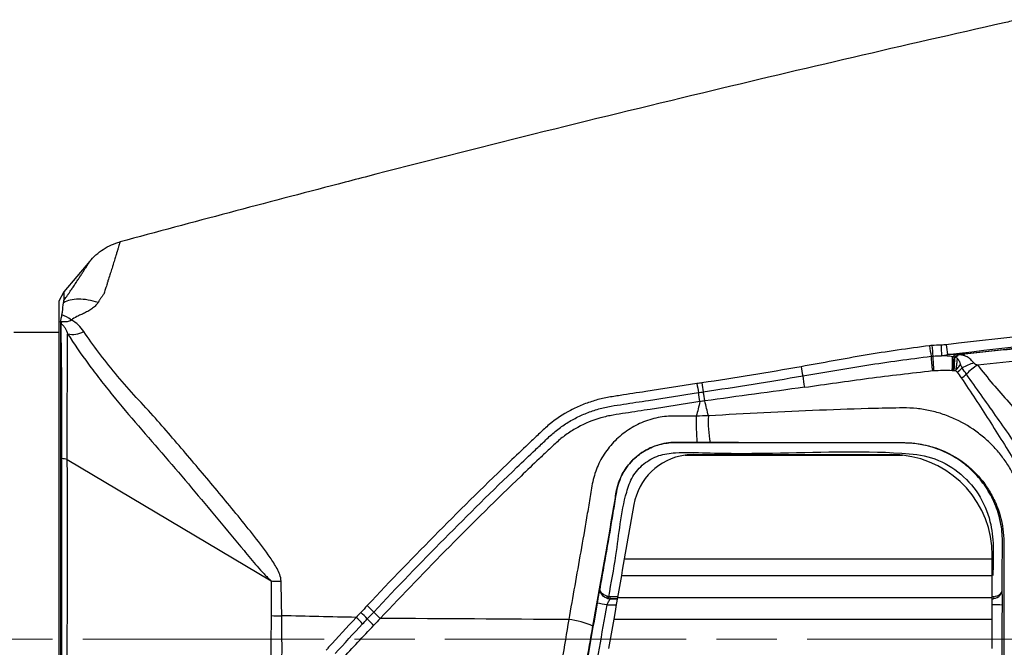
# Model space of a CAD drawing. Units: millimetres. Extents: x 43 to 451, y 51 to 211.
# Drawn here: x 256 to 305, y 174 to 205 of the extents above; entities that cross this region are included whole.
import ezdxf

# ---------------------------------------------------------------- set-up
doc = ezdxf.new("R2010")
doc.units = ezdxf.units.MM
doc.linetypes.add('AM_ISO08W050', pattern=[18, 12, -1.5, 3, -1.5])
doc.layers.get('0').update_dxf_attribs({"lineweight": 35})
doc.layers.add('中心線', color=4, linetype='AM_ISO08W050', lineweight=18)

msp = doc.modelspace()

# ---------------------------------------------------------------- linework, layer by layer
at = {"color": 7, "linetype": 'Continuous', "lineweight": 25}
for p, q in [((259.834, 192.82), (258.553, 191.294)), ((258.553, 191.294), (258.29, 190.838)), ((258.553, 191.294), (258.553, 190.862)), ((258.29, 190.838), (258.29, 157.222)), ((258.372, 189.715), (258.372, 157.08)), ((258.29, 189.28), (256.056, 189.28)), ((258.29, 189.28), (256.647, 189.28)), ((289.428, 183.172), (300.227, 183.172)), ((289.837, 183.2), (299.698, 183.2)), ((258.719, 182.953), (268.856, 176.919)), ((286.882, 180.721), (286.406, 178.017)), ((304.698, 178.017), (304.698, 178.2)), ((286.406, 178.017), (304.698, 178.017)), ((304.698, 177.19), (304.698, 178.017)), ((286.26, 177.19), (286.068, 176.101)), ((286.26, 177.19), (304.698, 177.19)), ((304.698, 176.101), (304.698, 177.19)), ((268.857, 176.919), (268.857, 176.919)), ((285.705, 176.035), (285.705, 176.133)), ((286.056, 176.035), (285.705, 176.035)), ((285.705, 176.035), (285.705, 176.035)), ((286.068, 176.101), (304.698, 176.101)), ((304.698, 175.028), (304.698, 176.101)), ((285.878, 175.028), (285.621, 173.566)), ((285.878, 175.028), (304.698, 175.028)), ((304.698, 173.566), (304.698, 175.028))]:
    msp.add_line(p, q, dxfattribs=at)
at = {"color": 8, "linetype": 'Continuous', "lineweight": 25}
for p, q in [((285.547, 175.732), (286.003, 175.732)), ((286.073, 176.133), (285.705, 176.133)), ((285.705, 176.035), (286.056, 176.035))]:
    msp.add_line(p, q, dxfattribs=at)
at = {"color": 7, "linetype": 'Continuous', "lineweight": 25, "flags": 128}
for points in [[(286.406, 178.017), (286.356, 177.733), (286.306, 177.454), (286.26, 177.19)], [(286.068, 176.101), (286.007, 175.758), (285.944, 175.397), (285.878, 175.028)]]:
    msp.add_lwpolyline(points, dxfattribs=at)
at = {"color": 7, "linetype": 'Continuous', "lineweight": 25}
for centre, radius, start, end in [((257.95, 190.086), 0.574, 319.4955, 330.9838), ((258.989, 190.244), 1.071, 256.2525, 300.8278), ((321.625, 191.175), 20.207, 187.2784, 188.7793), ((315.055, 189.452), 13.381, 183.533, 185.7995), ((312.996, 188.837), 10.844, 180.9963, 183.7963), ((326.016, 191.283), 23.748, 186.3241, 187.5178), ((307.787, 188.335), 6.137, 182.2821, 188.9932), ((319.216, 188.704), 17.485, 181.9822, 184.3415), ((293.208, 187.98), 9.516, 356.4496, 0.5421), ((302.214, 188.908), 0.981, 301.3392, 312.8385), ((296.057, 188.09), 6.74, 354.0109, 359.6726), ((302.24, 189.055), 1.147, 299.0144, 310.8848), ((295.967, 188.092), 6.867, 354.0855, 359.6021), ((302.281, 189.096), 1.188, 297.7553, 308.8404), ((336.809, 194.956), 42.268, 190.0587, 190.6905), ((302.31, 188.327), 1.205, 301.9106, 317.9205), ((305.142, 183.685), 4.297, 108.4705, 116.8036), ((305.337, 185.447), 2.602, 121.8549, 137.6328), ((310.021, 189.022), 14.868, 187.3667, 189.5615), ((302.63, 188.033), 1.144, 297.4013, 313.2936), ((322.377, 191.747), 32.745, 188.8042, 189.6006), ((319.473, 190.923), 29.504, 188.0886, 188.9707), ((255.391, 180.464), 35.184, 8.782, 9.523), ((279.465, 184.206), 11.069, 8.6505, 11.0235), ((304.618, 184.769), 14.637, 178.6367, 183.7791), ((295.058, 184.775), 4.483, 175.4222, 192.5186), ((289.837, 180.2), 3, 97.8344, 170), ((289.837, 180.2), 3, 90, 97.8344), ((299.698, 178.2), 5, 83.9334, 90), ((299.698, 178.2), 5, 0, 83.9334), ((258.436, 182.163), 0.839, 70.3498, 90.2796), ((283.239, 163.299), 12.645, 79.4858, 81.747), ((285.731, 176.075), 0.191, 154.36, 183.45), ((285.705, 176.535), 0.5, 250.6617, 269.9777), ((280.449, 177.106), 5.271, 348.3761, 349.4356), ((304.776, 163.388), 12.344, 88.0371, 90.358), ((304.615, 176.089), 0.168, 344.2137, 17.3745), ((269.663, 171.399), 5.378, 42.4838, 47.3463), ((270.005, 171.727), 5.376, 42.757, 47.6095), ((277.911, 179.04), 5.393, 222.7788, 227.6115), ((269.263, 183.15), 7.962, 266.9951, 270.8394), ((269.428, 171.18), 5.361, 42.2406, 47.1402), ((278.398, 179.596), 6.601, 223.7434, 227.6497), ((283.325, 171.438), 3.575, 64.8136, 84.8937)]:
    msp.add_arc(centre, radius, start, end, dxfattribs=at)
at = {"color": 8, "linetype": 'Continuous', "lineweight": 25}
msp.add_arc((304.688, 176.535), 0.5, 271.2251, 280.2471, dxfattribs=at)
at = {"color": 7, "linetype": 'Continuous', "lineweight": 25}
for points, knots in [([(305.994, 204.825), (305.759, 204.773), (300.516, 203.596), (289.676, 201.071), (278.658, 198.336), (269.015, 195.83), (264.952, 194.754), (261.339, 193.776)], [0.4299817, 0.4299817, 0.4299817, 0.4299817, 0.4382494, 0.6146811, 0.8125, 0.8283226, 0.9567602, 0.9567602, 0.9567602, 0.9567602]), ([(259.824, 192.809), (260.017, 193.038), (260.249, 193.243), (260.766, 193.573), (261.049, 193.698), (261.339, 193.776)], [0, 0, 0, 0, 0.5, 0.5, 1, 1, 1, 1]), ([(261.339, 193.776), (261.339, 193.776), (261.338, 193.776), (261.338, 193.775), (261.338, 193.775), (261.337, 193.772), (261.336, 193.77), (261.334, 193.764), (261.333, 193.76), (261.33, 193.754), (261.33, 193.751), (261.328, 193.746), (261.327, 193.743), (261.325, 193.737), (261.324, 193.735), (261.322, 193.728), (261.321, 193.726), (261.32, 193.722), (261.319, 193.72), (261.316, 193.708), (261.313, 193.697), (261.303, 193.661), (261.294, 193.632), (261.273, 193.56), (261.261, 193.516), (261.24, 193.444), (261.232, 193.418), (261.216, 193.366), (261.208, 193.339), (261.194, 193.297), (261.189, 193.282), (261.18, 193.255), (261.176, 193.242), (261.162, 193.201), (261.153, 193.172), (261.123, 193.079), (261.101, 193.011), (261.066, 192.892), (261.054, 192.85), (261.029, 192.763), (261.016, 192.718), (260.995, 192.65), (260.988, 192.627), (260.978, 192.593), (260.974, 192.581), (260.968, 192.561), (260.965, 192.55), (260.948, 192.498), (260.935, 192.455), (260.907, 192.368), (260.885, 192.3), (260.862, 192.228), (260.85, 192.191), (260.846, 192.178), (260.839, 192.156), (260.836, 192.146), (260.805, 192.05), (260.774, 191.953), (260.732, 191.816), (260.723, 191.788), (260.71, 191.744), (260.706, 191.729), (260.699, 191.707), (260.696, 191.697), (260.694, 191.692), (260.694, 191.689), (260.685, 191.662), (260.675, 191.627), (260.647, 191.535), (260.621, 191.449), (260.58, 191.32), (260.56, 191.259), (260.55, 191.228), (260.547, 191.216), (260.538, 191.202), (260.533, 191.195), (260.517, 191.17), (260.504, 191.15), (260.479, 191.11), (260.467, 191.089), (260.443, 191.052), (260.429, 191.044), (260.405, 191.017), (260.394, 191.002), (260.372, 190.97), (260.362, 190.953), (260.342, 190.921), (260.334, 190.906), (260.314, 190.872), (260.3, 190.85), (260.281, 190.824), (260.274, 190.817), (260.264, 190.792), (260.258, 190.775), (260.254, 190.766)], [0, 0, 0, 0, 0.015625, 0.015625, 0.03125, 0.03125, 0.0625, 0.0625, 0.09375, 0.09375, 0.109375, 0.109375, 0.125, 0.125, 0.140625, 0.140625, 0.148438, 0.148438, 0.15625, 0.15625, 0.1875, 0.1875, 0.25, 0.25, 0.3125, 0.3125, 0.34375, 0.34375, 0.375, 0.375, 0.390625, 0.390625, 0.40625, 0.40625, 0.4375, 0.4375, 0.5, 0.5, 0.53125, 0.53125, 0.5625, 0.5625, 0.578125, 0.578125, 0.585938, 0.585938, 0.59375, 0.59375, 0.625, 0.625, 0.65625, 0.671875, 0.671875, 0.679688, 0.679688, 0.6875, 0.6875, 0.75, 0.75, 0.765625, 0.765625, 0.773438, 0.773438, 0.777344, 0.777344, 0.78125, 0.78125, 0.8125, 0.8125, 0.84375, 0.859375, 0.867188, 0.867188, 0.871094, 0.871094, 0.875, 0.875, 0.890625, 0.890625, 0.90625, 0.90625, 0.921875, 0.921875, 0.9375, 0.9375, 0.953125, 0.953125, 0.96875, 0.96875, 0.984375, 0.984375, 0.992188, 0.992188, 1, 1, 1, 1]), ([(258.553, 190.862), (258.594, 190.924), (258.639, 190.991), (258.703, 191.085), (258.716, 191.105), (258.735, 191.134), (258.745, 191.148), (258.763, 191.174), (258.806, 191.238), (258.842, 191.291), (258.891, 191.363), (258.911, 191.392), (258.934, 191.426), (258.941, 191.436), (258.949, 191.449), (258.952, 191.453), (258.955, 191.458), (258.955, 191.458), (258.962, 191.467), (258.965, 191.472), (259.016, 191.548), (259.059, 191.612), (259.117, 191.7), (259.136, 191.727), (259.162, 191.767), (259.173, 191.783), (259.193, 191.813), (259.203, 191.828), (259.251, 191.9), (259.286, 191.954), (259.354, 192.057), (259.392, 192.115), (259.46, 192.219), (259.491, 192.267), (259.548, 192.355), (259.574, 192.395), (259.609, 192.45), (259.619, 192.466), (259.642, 192.502), (259.654, 192.52), (259.707, 192.604), (259.741, 192.659), (259.778, 192.72), (259.787, 192.737), (259.799, 192.758), (259.802, 192.763), (259.805, 192.77), (259.806, 192.771), (259.807, 192.774), (259.808, 192.775), (259.81, 192.779), (259.811, 192.781), (259.813, 192.785), (259.814, 192.787), (259.816, 192.791), (259.816, 192.793), (259.819, 192.798), (259.82, 192.8), (259.822, 192.804), (259.823, 192.806), (259.824, 192.808), (259.824, 192.808), (259.824, 192.808), (259.824, 192.809), (259.824, 192.809), (259.824, 192.809), (259.824, 192.809)], [0, 0, 0, 0, 0.0625, 0.0625, 0.078125, 0.078125, 0.085937, 0.085937, 0.09375, 0.125, 0.125, 0.15625, 0.15625, 0.171875, 0.171875, 0.179687, 0.179687, 0.183594, 0.183594, 0.1875, 0.1875, 0.25, 0.25, 0.28125, 0.28125, 0.296875, 0.296875, 0.3125, 0.3125, 0.375, 0.375, 0.4375, 0.4375, 0.5, 0.5, 0.5625, 0.5625, 0.59375, 0.59375, 0.625, 0.625, 0.75, 0.75, 0.8125, 0.8125, 0.84375, 0.84375, 0.851562, 0.851562, 0.859375, 0.859375, 0.875, 0.875, 0.890625, 0.890625, 0.90625, 0.90625, 0.9375, 0.9375, 0.96875, 0.96875, 0.984375, 0.984375, 0.992187, 0.992187, 1, 1, 1, 1]), ([(260.254, 190.766), (259.917, 190.872), (259.579, 190.931), (258.981, 190.927), (258.724, 190.864), (258.534, 190.753)], [0, 0, 0, 0, 0.5, 0.5, 1, 1, 1, 1]), ([(321.642, 190.906), (318.438, 190.528), (315.234, 190.149), (308.824, 189.401), (305.618, 189.032), (302.413, 188.667)], [0, 0, 0, 0, 0.5, 0.5, 1, 1, 1, 1]), ([(258.45, 190.144), (258.467, 190.216), (258.474, 190.271), (258.486, 190.377), (258.491, 190.425), (258.501, 190.52), (258.505, 190.565), (258.513, 190.633), (258.516, 190.656), (258.523, 190.702), (258.527, 190.725), (258.534, 190.753)], [0, 0, 0, 0, 0.25, 0.25, 0.5, 0.5, 0.75, 0.75, 0.875, 0.875, 1, 1, 1, 1]), ([(260.254, 190.766), (260.227, 190.713), (260.184, 190.679), (260.093, 190.576), (260.038, 190.527), (259.947, 190.457), (259.914, 190.434), (259.847, 190.387), (259.815, 190.37), (259.715, 190.315), (259.645, 190.277), (259.54, 190.224), (259.506, 190.208), (259.438, 190.175), (259.406, 190.162), (259.312, 190.12), (259.252, 190.093), (259.087, 190.012), (258.997, 189.958), (258.927, 189.89)], [0, 0, 0, 0, 0.125, 0.125, 0.25, 0.25, 0.3125, 0.3125, 0.375, 0.375, 0.5, 0.5, 0.5625, 0.5625, 0.625, 0.625, 0.75, 0.75, 1, 1, 1, 1]), ([(258.39, 189.842), (258.391, 189.847), (258.392, 189.851), (258.393, 189.856), (258.394, 189.864), (258.396, 189.873), (258.397, 189.882), (258.4, 189.899), (258.403, 189.916), (258.407, 189.933), (258.413, 189.968), (258.42, 190.003), (258.427, 190.038), (258.434, 190.073), (258.442, 190.108), (258.45, 190.144)], [0, 0, 0, 0, 0.0000259711, 0.0000259711, 0.0000259711, 0.0000779122, 0.0000779122, 0.0000779122, 0.000181792, 0.000181792, 0.000181792, 0.0003899445, 0.0003899445, 0.0003899445, 0.0005981727, 0.0005981727, 0.0005981727, 0.0005981727]), ([(302.991, 188.188), (306.196, 188.539), (309.4, 188.899), (315.806, 189.639), (319.009, 190.014), (322.211, 190.389)], [0, 0, 0, 0, 0.5, 0.5, 1, 1, 1, 1]), ([(322.285, 190.334), (320.681, 190.146), (319.076, 189.959), (315.868, 189.583), (314.264, 189.396), (311.055, 189.028), (309.45, 188.848), (306.239, 188.501), (304.632, 188.336), (303.026, 188.17)], [0, 0, 0, 0, 0.25, 0.25, 0.5, 0.5, 0.75, 0.75, 1, 1, 1, 1]), ([(303.964, 187.658), (307.312, 188.011), (310.658, 188.39), (317.349, 189.169), (320.694, 189.565), (324.039, 189.958)], [0, 0, 0, 0, 0.5, 0.5, 1, 1, 1, 1]), ([(258.386, 189.713), (258.393, 189.376), (258.401, 188.979), (258.412, 188.296), (258.415, 188.053), (258.422, 187.538), (258.425, 187.264), (258.433, 186.407), (258.436, 185.789), (258.438, 184.464), (258.436, 183.757), (258.432, 183.002)], [0, 0, 0, 0, 0.25, 0.25, 0.375, 0.375, 0.5, 0.5, 0.75, 0.75, 1, 1, 1, 1]), ([(258.386, 189.713), (258.418, 189.701), (258.442, 189.685), (258.485, 189.65), (258.504, 189.632), (258.555, 189.573), (258.584, 189.53), (258.661, 189.398), (258.7, 189.303), (258.734, 189.204)], [0, 0, 0, 0, 0.125, 0.125, 0.25, 0.25, 0.5, 0.5, 1, 1, 1, 1]), ([(258.927, 189.89), (258.891, 189.869), (258.854, 189.851), (258.777, 189.824), (258.748, 189.816), (258.689, 189.805), (258.667, 189.801), (258.622, 189.798), (258.605, 189.797), (258.571, 189.798), (258.558, 189.798), (258.532, 189.8), (258.523, 189.801), (258.497, 189.803), (258.484, 189.804), (258.451, 189.807)], [0, 0, 0, 0, 0.5, 0.5, 0.75, 0.75, 0.875, 0.875, 0.9375, 0.9375, 0.96875, 0.96875, 0.984375, 0.984375, 1, 1, 1, 1]), ([(259.538, 189.325), (259.46, 189.441), (259.372, 189.548), (259.172, 189.739), (259.057, 189.825), (258.927, 189.89)], [0, 0, 0, 0, 0.5, 0.5, 1, 1, 1, 1]), ([(258.719, 182.953), (258.718, 183.038), (258.718, 183.124), (258.718, 183.292), (258.717, 183.543), (258.717, 183.789), (258.717, 184.272), (258.717, 184.585), (258.717, 185.494), (258.719, 186.061), (258.722, 186.854), (258.723, 187.11), (258.725, 187.596), (258.726, 187.827), (258.73, 188.481), (258.732, 188.867), (258.734, 189.204)], [0, 0, 0, 0, 0.03125, 0.03125, 0.0625, 0.125, 0.125, 0.25, 0.25, 0.5, 0.5, 0.625, 0.625, 0.75, 0.75, 1, 1, 1, 1]), ([(258.734, 189.204), (259.051, 188.712), (259.398, 188.21), (259.958, 187.448), (260.151, 187.193), (260.549, 186.679), (260.755, 186.42), (261.383, 185.645), (261.816, 185.134), (262.703, 184.116), (263.146, 183.606), (264.465, 182.067), (265.336, 181.034), (266.636, 179.473), (267.067, 178.951), (267.719, 178.169), (267.936, 177.908), (268.272, 177.522), (268.385, 177.395), (268.559, 177.21), (268.617, 177.149), (268.736, 177.032), (268.798, 176.976), (268.856, 176.919)], [0, 0, 0, 0, 0.125, 0.125, 0.1875, 0.1875, 0.25, 0.25, 0.375, 0.375, 0.5, 0.5, 0.75, 0.75, 0.875, 0.875, 0.9375, 0.9375, 0.96875, 0.96875, 0.984375, 0.984375, 1, 1, 1, 1]), ([(262.992, 185.132), (262.663, 185.479), (262.34, 185.83), (261.71, 186.534), (261.403, 186.889), (260.525, 187.947), (259.994, 188.643), (259.538, 189.325)], [0, 0, 0, 0, 0.25, 0.25, 0.5, 0.5, 1, 1, 1, 1]), ([(301.58, 188.615), (300.511, 188.473), (299.442, 188.32), (297.846, 188.054), (297.315, 187.958), (296.253, 187.765), (295.722, 187.668), (295.191, 187.574)], [0, 0, 0, 0, 0.5, 0.5, 0.75, 0.75, 1, 1, 1, 1]), ([(295.275, 187.115), (295.806, 187.204), (296.336, 187.295), (297.397, 187.474), (297.927, 187.564), (299.521, 187.813), (300.587, 187.956), (301.654, 188.091)], [0, 0, 0, 0, 0.25, 0.25, 0.5, 0.5, 1, 1, 1, 1]), ([(302.948, 187.995), (302.947, 187.979), (302.946, 187.949), (302.943, 187.896), (302.938, 187.841), (302.933, 187.784), (302.927, 187.728), (302.92, 187.674), (302.913, 187.621), (302.906, 187.572), (302.899, 187.526), (302.893, 187.483), (302.886, 187.444), (302.88, 187.408), (302.876, 187.387), (302.874, 187.376)], [0, 0, 0, 0, 0.101928, 0.199717, 0.293357, 0.38284, 0.468156, 0.549299, 0.626261, 0.699038, 0.767625, 0.832016, 0.892211, 0.948206, 1, 1, 1, 1]), ([(302.948, 187.995), (302.948, 187.995), (302.948, 187.994), (302.957, 187.985), (302.965, 187.976), (302.982, 187.956), (302.99, 187.945), (303.006, 187.923), (303.014, 187.911), (303.029, 187.888), (303.037, 187.875), (303.058, 187.836), (303.071, 187.809), (303.089, 187.767), (303.094, 187.752), (303.104, 187.724), (303.109, 187.709), (303.114, 187.695), (303.114, 187.694), (303.114, 187.694)], [0, 0, 0, 0, 0.003906, 0.003906, 0.125, 0.125, 0.25, 0.25, 0.375, 0.375, 0.5, 0.5, 0.75, 0.75, 0.875, 0.875, 0.996094, 0.996094, 1, 1, 1, 1]), ([(303.026, 188.17), (303.016, 188.175), (303.007, 188.18), (302.997, 188.185), (302.995, 188.186), (302.993, 188.187), (302.991, 188.188)], [0, 0, 0, 0, 0.00003698411, 0.00003698411, 0.00003698411, 0.00004506528, 0.00004506528, 0.00004506528, 0.00004506528]), ([(303.78, 187.76), (303.728, 187.814), (303.683, 187.876), (303.577, 187.984), (303.516, 188.029), (303.385, 188.095), (303.315, 188.119), (303.172, 188.152), (303.1, 188.163), (303.026, 188.17)], [0, 0, 0, 0, 0.25, 0.25, 0.5, 0.5, 0.75, 0.75, 1, 1, 1, 1]), ([(302.874, 187.376), (302.886, 187.388), (302.897, 187.399), (302.919, 187.423), (302.93, 187.436), (302.963, 187.474), (302.985, 187.501), (303.026, 187.555), (303.046, 187.582), (303.073, 187.624), (303.082, 187.638), (303.094, 187.659), (303.099, 187.666), (303.106, 187.68), (303.11, 187.686), (303.114, 187.693), (303.114, 187.693), (303.114, 187.693), (303.114, 187.694), (303.114, 187.694)], [0, 0, 0, 0, 0.125, 0.125, 0.25, 0.25, 0.5, 0.5, 0.75, 0.75, 0.875, 0.875, 0.9375, 0.9375, 0.996094, 0.996094, 0.998047, 0.998047, 1, 1, 1, 1]), ([(303.964, 187.658), (304.457, 187.011), (304.983, 186.401), (306.043, 185.212), (306.573, 184.63), (307.066, 184.034)], [0, 0, 0, 0, 0.5, 0.5, 1, 1, 1, 1]), ([(295.359, 186.552), (295.889, 186.626), (296.419, 186.701), (297.478, 186.851), (298.008, 186.926), (299.599, 187.135), (300.662, 187.257), (301.725, 187.376)], [0, 0, 0, 0, 0.25, 0.25, 0.5, 0.5, 1, 1, 1, 1]), ([(303.156, 187.018), (303.624, 186.321), (304.082, 185.621), (304.99, 184.197), (305.441, 183.476), (305.883, 182.742)], [0, 0, 0, 0, 0.5, 0.5, 1, 1, 1, 1]), ([(306.291, 183.079), (305.828, 183.779), (305.348, 184.466), (304.382, 185.833), (303.896, 186.513), (303.414, 187.201)], [0, 0, 0, 0, 0.5, 0.5, 1, 1, 1, 1]), ([(290.018, 186.735), (289.17, 186.602), (288.321, 186.47), (287.048, 186.274), (286.624, 186.208), (285.987, 186.111), (285.774, 186.082), (285.353, 186.003), (285.144, 185.952), (284.732, 185.83), (284.528, 185.759), (284.125, 185.594), (283.926, 185.501), (283.355, 185.199), (283, 184.964), (282.51, 184.56), (282.355, 184.414), (282.045, 184.123), (281.89, 183.977), (281.426, 183.539), (281.118, 183.246), (278.352, 180.597), (275.957, 178.18), (273.63, 175.698)], [0, 0, 0, 0, 0.125, 0.125, 0.1875, 0.1875, 0.21875, 0.21875, 0.25, 0.25, 0.28125, 0.28125, 0.3125, 0.3125, 0.375, 0.375, 0.40625, 0.40625, 0.4375, 0.4375, 0.5, 0.5, 1, 1, 1, 1]), ([(295.359, 186.552), (294.533, 186.436), (293.707, 186.324), (292.056, 186.098), (291.231, 185.985), (290.408, 185.871)], [0, 0, 0, 0, 0.5, 0.5, 1, 1, 1, 1]), ([(273.953, 175.377), (276.259, 177.839), (278.635, 180.237), (281.375, 182.863), (281.834, 183.3), (282.294, 183.734), (282.601, 184.023), (282.754, 184.169), (283.077, 184.441), (283.247, 184.568), (283.597, 184.801), (283.777, 184.907), (284.147, 185.101), (284.337, 185.189), (284.728, 185.346), (284.929, 185.415), (285.334, 185.53), (285.539, 185.576), (285.951, 185.647), (286.159, 185.676), (286.78, 185.771), (288.022, 185.962), (289.263, 186.156), (290.091, 186.285)], [0, 0, 0, 0, 0.5, 0.5, 0.5625, 0.59375, 0.59375, 0.625, 0.625, 0.65625, 0.65625, 0.6875, 0.6875, 0.71875, 0.71875, 0.75, 0.75, 0.78125, 0.78125, 0.8125, 0.8125, 0.875, 1, 1, 1, 1]), ([(290.163, 185.836), (289.342, 185.707), (288.52, 185.579), (287.288, 185.388), (286.877, 185.325), (286.26, 185.23), (286.054, 185.201), (285.645, 185.132), (285.441, 185.087), (284.838, 184.913), (284.457, 184.755), (283.914, 184.46), (283.738, 184.352), (283.397, 184.113), (283.232, 183.983), (282.923, 183.706), (282.774, 183.562), (282.472, 183.278), (282.321, 183.136), (281.87, 182.708), (281.57, 182.421), (278.877, 179.836), (276.543, 177.477), (274.275, 175.056)], [0, 0, 0, 0, 0.125, 0.125, 0.1875, 0.1875, 0.21875, 0.21875, 0.25, 0.25, 0.3125, 0.3125, 0.34375, 0.34375, 0.375, 0.375, 0.40625, 0.40625, 0.4375, 0.4375, 0.5, 0.5, 1, 1, 1, 1]), ([(306.472, 156.194), (306.472, 158.011), (306.472, 159.819), (306.47, 163.42), (306.47, 165.213), (306.473, 168.764), (306.476, 170.523), (306.482, 173.137), (306.484, 174.003), (306.485, 175.722), (306.483, 176.577), (306.478, 177.851), (306.475, 178.274), (306.473, 178.907), (306.476, 179.118), (306.47, 179.538), (306.46, 179.748), (306.395, 180.375), (306.306, 180.793), (306.051, 181.591), (305.884, 181.977), (305.574, 182.533), (305.46, 182.714), (305.218, 183.062), (305.088, 183.23), (304.81, 183.553), (304.661, 183.708), (304.346, 184.003), (304.178, 184.144), (303.658, 184.538), (303.284, 184.765), (302.681, 185.047), (302.472, 185.132), (302.047, 185.276), (301.832, 185.337), (301.393, 185.432), (301.171, 185.468), (300.718, 185.513), (300.487, 185.522), (300.026, 185.523), (299.795, 185.517), (299.334, 185.507), (299.104, 185.502), (297.952, 185.472), (297.031, 185.442), (294.268, 185.334), (292.428, 185.234), (290.59, 185.133)], [0, 0, 0, 0, 0.125, 0.125, 0.25, 0.25, 0.375, 0.375, 0.4375, 0.4375, 0.5, 0.5, 0.53125, 0.53125, 0.546875, 0.546875, 0.5625, 0.5625, 0.59375, 0.59375, 0.625, 0.625, 0.640625, 0.640625, 0.65625, 0.65625, 0.671875, 0.671875, 0.6875, 0.6875, 0.71875, 0.71875, 0.734375, 0.734375, 0.75, 0.75, 0.765625, 0.765625, 0.78125, 0.78125, 0.796875, 0.796875, 0.8125, 0.8125, 0.875, 0.875, 1, 1, 1, 1]), ([(269.346, 176.918), (269.344, 177.027), (269.316, 177.135), (269.243, 177.339), (269.196, 177.437), (269.043, 177.726), (268.924, 177.909), (268.554, 178.447), (268.288, 178.791), (267.484, 179.818), (266.932, 180.491), (265.822, 181.83), (265.262, 182.496), (264.416, 183.489), (264.133, 183.819), (263.564, 184.477), (263.28, 184.804), (262.992, 185.132)], [0, 0, 0, 0, 0.03125, 0.03125, 0.0625, 0.0625, 0.125, 0.125, 0.25, 0.25, 0.5, 0.5, 0.75, 0.75, 0.875, 0.875, 1, 1, 1, 1]), ([(289.985, 185.117), (289.702, 185.118), (289.42, 185.117), (288.996, 185.121), (288.855, 185.124), (288.573, 185.11), (288.433, 185.097), (288.014, 185.035), (287.733, 184.963), (287.197, 184.766), (286.942, 184.641), (286.457, 184.339), (286.228, 184.162), (285.817, 183.77), (285.632, 183.553), (285.306, 183.081), (285.17, 182.832), (284.951, 182.309), (284.868, 182.032), (284.787, 181.612), (284.765, 181.47), (284.719, 181.189), (284.65, 180.766), (284.579, 180.343), (284.436, 179.499), (284.338, 178.936), (284.042, 177.248), (283.841, 176.124), (283.643, 174.999)], [0, 0, 0, 0, 0.0625, 0.0625, 0.09375, 0.09375, 0.125, 0.125, 0.1875, 0.1875, 0.25, 0.25, 0.3125, 0.3125, 0.375, 0.375, 0.4375, 0.4375, 0.5, 0.5, 0.53125, 0.53125, 0.5625, 0.625, 0.625, 0.75, 0.75, 1, 1, 1, 1]), ([(284.846, 174.673), (285.195, 176.649), (285.556, 178.622), (285.905, 180.725), (285.926, 180.848), (285.966, 181.096), (285.985, 181.22), (286.03, 181.466), (286.058, 181.589), (286.131, 181.828), (286.175, 181.944), (286.277, 182.171), (286.335, 182.28), (286.466, 182.493), (286.539, 182.597), (286.774, 182.889), (286.953, 183.062), (287.357, 183.363), (287.576, 183.487), (288.038, 183.678), (288.285, 183.745), (288.653, 183.796), (288.776, 183.805), (289.023, 183.809), (289.147, 183.806), (289.518, 183.804), (289.765, 183.805), (290.012, 183.804)], [0, 0, 0, 0, 0.5, 0.5, 0.53125, 0.53125, 0.5625, 0.5625, 0.59375, 0.59375, 0.625, 0.625, 0.65625, 0.65625, 0.6875, 0.6875, 0.75, 0.75, 0.8125, 0.8125, 0.875, 0.875, 0.90625, 0.90625, 0.9375, 0.9375, 1, 1, 1, 1]), ([(305.194, 176.431), (305.195, 176.745), (305.195, 177.059), (305.197, 177.688), (305.196, 178.002), (305.2, 178.631), (305.211, 178.946), (305.176, 179.416), (305.156, 179.573), (305.101, 179.886), (305.065, 180.043), (304.934, 180.503), (304.818, 180.797), (304.53, 181.362), (304.357, 181.635), (303.967, 182.135), (303.75, 182.365), (303.269, 182.783), (303.006, 182.97), (302.457, 183.285), (302.169, 183.417), (301.562, 183.624), (301.252, 183.697), (300.625, 183.781), (300.305, 183.786), (299.666, 183.789), (299.346, 183.787), (297.748, 183.787), (296.47, 183.788), (293.913, 183.791), (292.635, 183.795), (290.717, 183.801), (290.078, 183.803), (289.279, 183.804), (289.119, 183.807), (288.8, 183.807), (288.641, 183.796), (288.174, 183.724), (287.866, 183.623), (287.445, 183.408), (287.31, 183.325), (287.054, 183.138), (286.932, 183.033), (286.71, 182.809), (286.608, 182.688), (286.425, 182.43), (286.342, 182.292), (286.202, 182.008), (286.144, 181.862), (286.052, 181.559), (286.021, 181.402), (285.942, 180.929), (285.892, 180.613), (285.631, 179.037), (285.409, 177.778), (285.187, 176.519)], [0, 0, 0, 0, 0.03125, 0.03125, 0.0625, 0.0625, 0.09375, 0.09375, 0.109375, 0.109375, 0.125, 0.125, 0.15625, 0.15625, 0.1875, 0.1875, 0.21875, 0.21875, 0.25, 0.25, 0.28125, 0.28125, 0.3125, 0.3125, 0.34375, 0.34375, 0.375, 0.375, 0.5, 0.5, 0.625, 0.625, 0.6875, 0.6875, 0.703125, 0.703125, 0.71875, 0.71875, 0.75, 0.75, 0.765625, 0.765625, 0.78125, 0.78125, 0.796875, 0.796875, 0.8125, 0.8125, 0.828125, 0.828125, 0.84375, 0.84375, 0.875, 0.875, 1, 1, 1, 1]), ([(290.682, 183.804), (291.667, 183.801), (292.652, 183.8), (294.622, 183.798), (295.607, 183.797), (297.578, 183.798), (298.564, 183.798), (299.797, 183.8), (300.043, 183.801), (300.536, 183.792), (300.782, 183.777), (301.258, 183.707), (301.49, 183.654), (301.944, 183.518), (302.167, 183.433), (302.803, 183.138), (303.186, 182.891), (303.875, 182.303), (304.167, 181.971), (304.537, 181.427), (304.649, 181.236), (304.844, 180.848), (304.928, 180.65), (305.141, 180.04), (305.229, 179.61), (305.27, 178.965), (305.269, 178.745), (305.268, 178.41), (305.267, 178.297), (305.268, 178.072), (305.268, 177.96), (305.271, 177.399), (305.272, 176.949), (305.275, 175.592), (305.276, 174.682), (305.277, 171.932), (305.274, 170.071), (305.271, 167.256), (305.271, 166.313), (305.27, 164.418), (305.27, 163.465), (305.27, 160.603), (305.27, 158.688), (305.27, 154.844), (305.27, 152.915), (305.269, 150.979)], [0, 0, 0, 0, 0.0625, 0.0625, 0.125, 0.125, 0.1875, 0.1875, 0.203125, 0.203125, 0.21875, 0.21875, 0.234375, 0.234375, 0.25, 0.25, 0.28125, 0.28125, 0.3125, 0.3125, 0.328125, 0.328125, 0.34375, 0.34375, 0.375, 0.375, 0.390625, 0.390625, 0.398437, 0.398437, 0.40625, 0.40625, 0.4375, 0.4375, 0.5, 0.5, 0.625, 0.625, 0.6875, 0.6875, 0.75, 0.75, 0.875, 0.875, 1, 1, 1, 1]), ([(258.432, 183.002), (258.425, 181.654), (258.422, 180.221), (258.424, 177.948), (258.425, 177.167), (258.428, 175.609), (258.43, 174.828), (258.433, 173.651), (258.434, 173.258), (258.436, 172.471), (258.437, 172.075), (258.439, 170.898), (258.441, 170.13), (258.442, 168.623), (258.442, 167.885), (258.441, 166.801), (258.44, 166.443), (258.439, 165.742), (258.438, 165.398), (258.437, 165.061)], [0, 0, 0, 0, 0.25, 0.25, 0.375, 0.375, 0.5, 0.5, 0.5625, 0.5625, 0.625, 0.625, 0.75, 0.75, 0.875, 0.875, 0.9375, 0.9375, 1, 1, 1, 1]), ([(258.717, 165.106), (258.715, 165.774), (258.715, 166.476), (258.714, 167.912), (258.714, 168.646), (258.715, 170.144), (258.715, 170.909), (258.717, 172.079), (258.717, 172.473), (258.718, 173.256), (258.718, 173.647), (258.72, 174.818), (258.721, 175.595), (258.722, 177.144), (258.723, 177.921), (258.723, 179.428), (258.722, 180.161), (258.721, 181.588), (258.72, 182.282), (258.719, 182.953)], [0, 0, 0, 0, 0.125, 0.125, 0.25, 0.25, 0.375, 0.375, 0.4375, 0.4375, 0.5, 0.5, 0.625, 0.625, 0.75, 0.75, 0.875, 0.875, 1, 1, 1, 1]), ([(268.856, 176.919), (268.856, 176.919), (268.857, 176.919), (268.857, 176.919), (268.857, 176.919), (268.857, 176.919), (268.857, 176.919)], [0, 0, 0, 0, 0.0000008816, 0.0000008816, 0.0000008816, 0.000001222447, 0.000001222447, 0.000001222447, 0.000001222447]), ([(268.857, 176.919), (268.933, 176.916), (269.012, 176.915), (269.176, 176.914), (269.262, 176.915), (269.346, 176.918)], [0, 0, 0, 0, 0.5, 0.5, 1, 1, 1, 1]), ([(285.187, 176.519), (285.172, 176.448), (285.152, 176.343), (285.105, 176.098), (285.08, 175.957), (285.055, 175.813)], [0, 0, 0, 0, 0.5, 0.5, 1, 1, 1, 1]), ([(285.54, 176.063), (285.421, 176.105), (285.324, 176.189), (285.204, 176.358), (285.176, 176.446), (285.187, 176.519)], [0, 0, 0, 0, 0.5, 0.5, 1, 1, 1, 1]), ([(285.558, 176.158), (285.437, 176.196), (285.339, 176.265), (285.212, 176.397), (285.18, 176.464), (285.187, 176.519)], [0, 0, 0, 0, 0.5, 0.5, 1, 1, 1, 1]), ([(304.775, 176.139), (304.899, 176.157), (305.005, 176.207), (305.15, 176.315), (305.192, 176.376), (305.194, 176.431)], [0, 0, 0, 0, 0.5, 0.5, 1, 1, 1, 1]), ([(304.777, 176.043), (304.899, 176.065), (305.007, 176.131), (305.151, 176.276), (305.192, 176.357), (305.194, 176.431)], [0, 0, 0, 0, 0.5, 0.5, 1, 1, 1, 1]), ([(305.198, 175.725), (305.199, 175.869), (305.199, 176.01), (305.197, 176.258), (305.196, 176.361), (305.194, 176.431)], [0, 0, 0, 0, 0.5, 0.5, 1, 1, 1, 1]), ([(285.055, 175.813), (284.916, 175.027), (284.78, 174.24), (284.504, 172.666), (284.365, 171.88), (284.085, 170.307), (283.944, 169.521), (283.731, 168.342), (283.66, 167.949), (283.554, 167.359), (283.519, 167.163), (283.467, 166.868), (283.449, 166.77), (283.4, 166.576), (283.366, 166.482), (283.321, 166.392)], [0, 0, 0, 0, 0.25, 0.25, 0.5, 0.5, 0.75, 0.75, 0.875, 0.875, 0.9375, 0.9375, 0.96875, 0.96875, 1, 1, 1, 1]), ([(284.023, 167.147), (284.151, 167.862), (284.281, 168.577), (284.538, 170.008), (284.666, 170.723), (284.92, 172.154), (285.046, 172.869), (285.297, 174.3), (285.421, 175.016), (285.547, 175.732)], [0, 0, 0, 0, 0.25, 0.25, 0.5, 0.5, 0.75, 0.75, 1, 1, 1, 1]), ([(285.547, 175.732), (285.582, 175.808), (285.619, 175.882), (285.678, 175.996), (285.7, 176.034), (285.705, 176.035)], [0, 0, 0, 0, 0.5, 0.5, 1, 1, 1, 1]), ([(305.155, 166.168), (305.155, 166.335), (305.156, 166.502), (305.157, 166.67), (305.158, 167.003), (305.159, 167.336), (305.161, 167.669), (305.167, 169.003), (305.174, 170.336), (305.18, 171.669), (305.187, 173.021), (305.193, 174.373), (305.198, 175.725)], [-0.000501948, -0.000501948, -0.000501948, -0.000501948, 0, 0, 0, 0.001, 0.001, 0.001, 0.005000001, 0.005000001, 0.005000001, 0.009056147, 0.009056147, 0.009056147, 0.009056147])]:
    msp.add_open_spline(points, degree=3, knots=knots, dxfattribs=at)
for points in [[(258.534, 190.753), (258.545, 190.798), (258.553, 190.838), (258.553, 190.863)], [(302.472, 188.176), (308.881, 188.928), (315.29, 189.686), (321.699, 190.443)], [(258.927, 189.89), (258.755, 190.018), (258.585, 190.109), (258.45, 190.144)], [(258.381, 189.795), (258.375, 189.764), (258.372, 189.737), (258.372, 189.715)], [(258.372, 189.715), (258.377, 189.714), (258.381, 189.713), (258.386, 189.713)], [(258.381, 189.795), (258.384, 189.811), (258.387, 189.827), (258.39, 189.842)], [(258.451, 189.807), (258.429, 189.803), (258.405, 189.799), (258.381, 189.795)], [(258.451, 189.807), (258.431, 189.82), (258.41, 189.831), (258.39, 189.842)], [(301.699, 188.627), (301.659, 188.624), (301.62, 188.62), (301.58, 188.615)], [(302.153, 188.649), (302.001, 188.645), (301.85, 188.637), (301.699, 188.627)], [(302.413, 188.667), (302.326, 188.657), (302.24, 188.651), (302.153, 188.649)], [(301.654, 188.091), (301.683, 188.095), (301.713, 188.097), (301.742, 188.099)], [(301.742, 188.099), (301.886, 188.109), (302.031, 188.116), (302.175, 188.119)], [(302.175, 188.119), (302.275, 188.13), (302.374, 188.149), (302.472, 188.176)], [(302.724, 188.07), (302.541, 188.1), (302.358, 188.114), (302.175, 188.119)], [(302.881, 188.188), (302.744, 188.187), (302.608, 188.182), (302.472, 188.176)], [(302.797, 188.052), (302.773, 188.059), (302.748, 188.065), (302.724, 188.07)], [(302.834, 188.044), (302.821, 188.047), (302.809, 188.049), (302.797, 188.052)], [(302.948, 187.995), (302.913, 188.017), (302.874, 188.032), (302.834, 188.044)], [(302.991, 188.188), (302.954, 188.189), (302.917, 188.189), (302.881, 188.188)], [(295.191, 187.574), (293.552, 187.281), (291.91, 187.009), (290.262, 186.771)], [(303.204, 187.52), (303.174, 187.576), (303.143, 187.633), (303.114, 187.694)], [(303.414, 187.201), (303.342, 187.303), (303.272, 187.408), (303.204, 187.52)], [(303.78, 187.76), (303.82, 187.719), (303.882, 187.685), (303.964, 187.658)], [(290.329, 186.322), (291.98, 186.573), (293.629, 186.838), (295.275, 187.115)], [(301.725, 187.376), (301.744, 187.378), (301.763, 187.379), (301.782, 187.381)], [(301.782, 187.381), (302.09, 187.397), (302.398, 187.404), (302.706, 187.39)], [(302.706, 187.39), (302.724, 187.39), (302.742, 187.389), (302.76, 187.387)], [(302.76, 187.387), (302.772, 187.386), (302.785, 187.385), (302.797, 187.384)], [(302.797, 187.384), (302.823, 187.382), (302.849, 187.38), (302.874, 187.376)], [(302.874, 187.376), (302.902, 187.355), (302.925, 187.33), (302.947, 187.304)], [(302.947, 187.304), (303.022, 187.212), (303.091, 187.116), (303.156, 187.018)], [(290.262, 186.771), (290.181, 186.76), (290.099, 186.747), (290.018, 186.735)], [(290.091, 186.285), (290.17, 186.298), (290.25, 186.31), (290.329, 186.322)], [(290.163, 185.836), (290.107, 185.596), (290.048, 185.356), (289.985, 185.117)], [(290.408, 185.871), (290.326, 185.859), (290.245, 185.848), (290.163, 185.836)], [(290.59, 185.133), (290.525, 185.378), (290.464, 185.623), (290.408, 185.871)], [(290.59, 185.133), (290.388, 185.128), (290.187, 185.123), (289.985, 185.117)], [(290.012, 183.804), (290.236, 183.804), (290.459, 183.804), (290.682, 183.804)], [(268.857, 176.919), (268.852, 176.346), (268.847, 175.773), (268.846, 175.2)], [(269.38, 175.189), (269.374, 175.766), (269.358, 176.342), (269.346, 176.918)], [(285.54, 176.063), (285.563, 176.055), (285.587, 176.049), (285.611, 176.044)], [(285.63, 176.14), (285.606, 176.144), (285.582, 176.15), (285.558, 176.158)], [(285.611, 176.044), (285.642, 176.038), (285.674, 176.035), (285.705, 176.035)], [(285.705, 176.133), (285.68, 176.133), (285.655, 176.135), (285.63, 176.14)], [(304.775, 176.139), (304.748, 176.135), (304.721, 176.133), (304.693, 176.133)], [(304.695, 176.035), (304.722, 176.036), (304.75, 176.038), (304.777, 176.043)], [(273.307, 175.355), (273.23, 175.273), (273.152, 175.191), (273.075, 175.11)], [(273.63, 175.698), (273.522, 175.583), (273.415, 175.469), (273.307, 175.355)], [(273.629, 175.031), (273.737, 175.147), (273.845, 175.262), (273.953, 175.377)], [(268.846, 175.2), (268.843, 174.426), (268.841, 173.65), (268.843, 172.87)], [(273.075, 175.11), (271.843, 175.134), (270.611, 175.163), (269.38, 175.189)], [(269.387, 172.865), (269.396, 173.642), (269.388, 174.417), (269.38, 175.189)], [(273.075, 175.11), (272.617, 174.618), (272.162, 174.121), (271.71, 173.622)], [(272.035, 173.318), (272.486, 173.809), (272.94, 174.298), (273.397, 174.784)], [(273.397, 174.784), (273.474, 174.867), (273.552, 174.949), (273.629, 175.031)], [(274.275, 175.056), (274.167, 174.944), (274.059, 174.83), (273.951, 174.717)], [(283.643, 174.999), (280.52, 175.023), (277.398, 175.044), (274.275, 175.056)], [(283.643, 174.999), (283.533, 174.335), (283.423, 173.669), (283.313, 173.002)], [(272.359, 173.026), (272.887, 173.593), (273.417, 174.157), (273.951, 174.717)], [(284.515, 172.793), (284.626, 173.421), (284.736, 174.048), (284.846, 174.673)], [(271.71, 173.622), (271.666, 173.574), (271.622, 173.525), (271.578, 173.477)]]:
    msp.add_open_spline(points, degree=3, dxfattribs=at)
at = {"color": 8, "linetype": 'Continuous', "lineweight": 25}
msp.add_open_spline([(285.63, 176.14), (285.759, 176.818), (286.088, 178.547), (286.252, 180.581), (286.779, 182.141), (287.353, 182.776), (288.098, 183.206), (289.178, 183.339), (291.061, 183.256), (294.817, 183.266), (298.538, 183.441), (301.698, 183.146), (303.039, 182.406), (304.065, 181.295), (304.631, 179.975), (304.772, 178.643), (304.742, 177.746), (304.727, 177.263), (304.726, 177.2)], degree=3, knots=[0, 0, 0, 0, 0.072598, 0.185024, 0.213954, 0.24339, 0.272928, 0.302444, 0.356103, 0.471443, 0.69666, 0.749076, 0.80133, 0.853454, 0.905617, 0.94925, 0.993325, 1, 1, 1, 1], dxfattribs=at)
at = {"layer": '中心線'}
msp.add_line((397.489, 174.03), (42.927, 174.03), dxfattribs=at)

doc.saveas('drawing.dxf')
